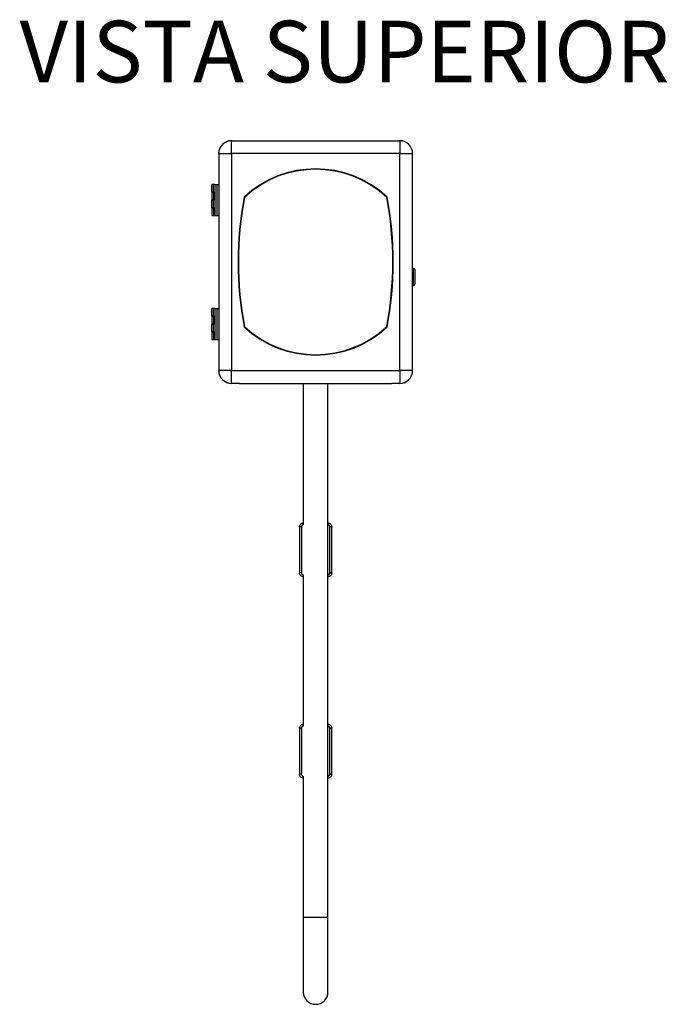
# Model space of a CAD drawing. Units: millimetres. Extents: x -1763 to 752, y -539 to 2156.
# Drawn here: x -1750 to -915, y -539 to 730 of the extents above; entities that cross this region are included whole.
import ezdxf

# ---------------------------------------------------------------- set-up
doc = ezdxf.new("R2010")
doc.units = ezdxf.units.MM
doc.layers.add('SLD-0', color=179, linetype='Continuous')
doc.styles.add('SLDTEXTSTYLE0', font='CALIBRI.TTF')

msp = doc.modelspace()

# ---------------------------------------------------------------- linework, layer by layer
at = {"color": 7, "linetype": 'Continuous', "lineweight": 25}
for p, q in [((-1477.3, 557.1), (-1477.3, 573.6)), ((-1477.3, 573.6), (-1468, 573.6)), ((-1477.3, 573.6), (-1477.3, 573.6)), ((-1476.3, 573.6), (-1466.8, 573.6)), ((-1468, 573.6), (-1468, 573.6)), ((-1468, 573.6), (-1467, 573.6)), ((-1467, 573.6), (-1467, 573.6)), ((-1467, 573.6), (-1466.8, 573.6)), ((-1466.8, 573.6), (-1466.8, 573.6)), ((-1466.8, 573.6), (-1270.8, 573.6)), ((-1270.8, 573.6), (-1270.8, 573.6)), ((-1270.8, 573.6), (-1261.3, 573.6)), ((-1270.8, 573.6), (-1270.7, 573.6)), ((-1270.7, 573.6), (-1270.7, 573.6)), ((-1270.7, 573.6), (-1269.7, 573.6)), ((-1269.7, 573.6), (-1269.7, 573.6)), ((-1269.7, 573.6), (-1260.3, 573.6)), ((-1260.3, 573.6), (-1260.3, 557.1)), ((-1260.3, 573.6), (-1260.3, 573.6)), ((-1493.8, 557.1), (-1477.3, 557.1)), ((-1493.8, 557.1), (-1493.8, 277.4)), ((-1493.8, 557.1), (-1493.8, 557.1)), ((-1260.3, 557.1), (-1477.3, 557.1)), ((-1477.3, 557.1), (-1477.3, 277.4)), ((-1260.3, 557.1), (-1243.8, 557.1)), ((-1260.3, 277.4), (-1260.3, 557.1)), ((-1243.8, 277.4), (-1243.8, 557.1)), ((-1243.8, 557.1), (-1243.8, 557.1)), ((-1502.8, 507.3), (-1502.8, 517.3)), ((-1500.6, 517.3), (-1502.8, 517.3)), ((-1500.6, 507.3), (-1500.6, 517.3)), ((-1498.8, 517.3), (-1500.6, 517.3)), ((-1498.8, 517.3), (-1498.8, 477.3)), ((-1498.8, 517.3), (-1496.3, 517.3)), ((-1496.3, 517.3), (-1496.3, 477.3)), ((-1496.3, 517.3), (-1493.8, 517.3)), ((-1502.8, 507.3), (-1502.8, 497.3)), ((-1500.6, 507.3), (-1502.8, 507.3)), ((-1502.8, 507.3), (-1500.6, 507.3)), ((-1502.8, 497.3), (-1500.6, 497.3)), ((-1502.8, 487.3), (-1502.8, 497.3)), ((-1500.6, 497.3), (-1502.8, 497.3)), ((-1500.6, 507.3), (-1500.6, 497.3)), ((-1500.6, 507.3), (-1498.8, 507.3)), ((-1500.6, 487.3), (-1500.6, 497.3)), ((-1498.8, 497.3), (-1500.6, 497.3)), ((-1502.8, 487.3), (-1502.8, 477.3)), ((-1500.6, 487.3), (-1502.8, 487.3)), ((-1502.8, 487.3), (-1500.6, 487.3)), ((-1500.6, 487.3), (-1500.6, 477.3)), ((-1500.6, 487.3), (-1498.8, 487.3)), ((-1502.8, 477.3), (-1500.6, 477.3)), ((-1500.6, 477.3), (-1498.8, 477.3)), ((-1498.8, 477.3), (-1496.3, 477.3)), ((-1496.3, 477.3), (-1493.8, 477.3)), ((-1242.8, 409.1), (-1243.8, 409.1)), ((-1242.8, 398.1), (-1242.8, 409.1)), ((-1240.8, 407.1), (-1240.8, 398.1)), ((-1242.8, 387.1), (-1242.8, 398.1)), ((-1240.8, 398.1), (-1240.8, 389.1)), ((-1243.8, 387.1), (-1242.8, 387.1)), ((-1502.8, 347.3), (-1502.8, 357.3)), ((-1500.6, 357.3), (-1502.8, 357.3)), ((-1500.6, 347.3), (-1500.6, 357.3)), ((-1498.8, 357.3), (-1500.6, 357.3)), ((-1498.8, 357.3), (-1498.8, 317.3)), ((-1498.8, 357.3), (-1496.3, 357.3)), ((-1496.3, 357.3), (-1496.3, 317.3)), ((-1496.3, 357.3), (-1493.8, 357.3)), ((-1502.8, 347.3), (-1500.6, 347.3)), ((-1502.8, 347.3), (-1502.8, 337.3)), ((-1500.6, 347.3), (-1502.8, 347.3)), ((-1500.6, 347.3), (-1498.8, 347.3)), ((-1500.6, 347.3), (-1500.6, 337.3)), ((-1502.8, 327.3), (-1502.8, 337.3)), ((-1500.6, 337.3), (-1502.8, 337.3)), ((-1502.8, 337.3), (-1500.6, 337.3)), ((-1500.6, 327.3), (-1500.6, 337.3)), ((-1498.8, 337.3), (-1500.6, 337.3)), ((-1502.8, 327.3), (-1500.6, 327.3)), ((-1502.8, 327.3), (-1502.8, 317.3)), ((-1500.6, 327.3), (-1502.8, 327.3)), ((-1500.6, 327.3), (-1498.8, 327.3)), ((-1500.6, 327.3), (-1500.6, 317.3)), ((-1502.8, 317.3), (-1500.6, 317.3)), ((-1500.6, 317.3), (-1498.8, 317.3)), ((-1498.8, 317.3), (-1496.3, 317.3)), ((-1496.3, 317.3), (-1493.8, 317.3)), ((-1477.3, 277.4), (-1493.8, 277.4)), ((-1493.8, 277.4), (-1493.8, 277.4)), ((-1477.3, 277.4), (-1260.3, 277.4)), ((-1477.3, 261), (-1477.3, 277.4)), ((-1243.8, 277.4), (-1260.3, 277.4)), ((-1260.3, 277.4), (-1260.3, 261)), ((-1243.8, 277.4), (-1243.8, 277.4)), ((-1477.3, 260.9), (-1477.3, 261)), ((-1468, 260.9), (-1477.3, 260.9)), ((-1466.8, 260.9), (-1476.3, 260.9)), ((-1468, 260.9), (-1468, 260.9)), ((-1467, 260.9), (-1468, 260.9)), ((-1467, 260.9), (-1467, 260.9)), ((-1467, 260.9), (-1466.8, 260.9)), ((-1466.8, 260.9), (-1270.8, 260.9)), ((-1466.8, 260.9), (-1466.8, 260.9)), ((-1384.7, 260.9), (-1384.7, 80.2)), ((-1353, 78.9), (-1353, 260.9)), ((-1270.8, 260.9), (-1270.8, 260.9)), ((-1261.3, 260.9), (-1270.8, 260.9)), ((-1270.8, 260.9), (-1270.7, 260.9)), ((-1270.7, 260.9), (-1270.7, 260.9)), ((-1269.7, 260.9), (-1270.7, 260.9)), ((-1269.7, 260.9), (-1269.7, 260.9)), ((-1260.3, 260.9), (-1269.7, 260.9)), ((-1260.3, 260.9), (-1260.3, 261)), ((-1351.7, 80.8), (-1353.1, 81)), ((-1353, 14), (-1353, 78.5)), ((-1389.6, 76), (-1389.6, 16.5)), ((-1389.6, 76), (-1389.6, 16.5)), ((-1387.1, 76), (-1389.6, 76)), ((-1387.1, 76), (-1387.1, 16.5)), ((-1350.6, 16.5), (-1350.6, 76)), ((-1348.1, 76), (-1350.6, 76)), ((-1348.1, 16.5), (-1348.1, 76)), ((-1387.1, 16.5), (-1389.6, 16.5)), ((-1384.7, 13.6), (-1384.7, -179.3)), ((-1348.1, 16.5), (-1350.6, 16.5)), ((-1348.3, 15.2), (-1348.1, 16.5)), ((-1353, -180.6), (-1353, 12.4)), ((-1389.6, -183.5), (-1389.6, -243)), ((-1389.6, -183.5), (-1389.6, -243)), ((-1387.1, -183.5), (-1389.6, -183.5)), ((-1387.1, -183.5), (-1387.1, -243)), ((-1351.7, -178.7), (-1353.1, -178.5)), ((-1353, -245.5), (-1353, -181)), ((-1350.6, -243), (-1350.6, -183.5)), ((-1348.1, -183.5), (-1350.6, -183.5)), ((-1348.1, -243), (-1348.1, -183.5)), ((-1387.1, -243), (-1389.6, -243)), ((-1384.7, -245.9), (-1384.7, -427.7)), ((-1353, -427.7), (-1353, -247.1)), ((-1348.1, -243), (-1350.6, -243)), ((-1348.3, -244.3), (-1348.1, -243)), ((-1384.7, -427.7), (-1384.7, -523.6)), ((-1353, -427.7), (-1384.7, -427.7)), ((-1353, -523.6), (-1353, -427.7))]:
    msp.add_line(p, q, dxfattribs=at)
for centre, radius, start, end in [((-1477.4, 557.1), 16.5, 89.9216, 179.9214), ((-1477.3, 557.1), 16.5, 90, 180), ((-1260.3, 557.1), 16.5, 0.0786, 90.0784), ((-1260.3, 557.1), 16.5, 0, 90), ((-1368.8, 402.3), 135, 46.9497, 133.0503), ((-1368.8, 402.8), 134, 46.8012, 133.1988), ((-1018.8, 417.3), 450, 169.2868, 190.7132), ((-1019.3, 417.3), 449, 169.3234, 190.6766), ((-1718.3, 417.3), 449, 349.3234, 10.6766), ((-1718.8, 417.3), 450, 349.2868, 10.7132), ((-1242.8, 407.1), 2, 0, 90), ((-1242.8, 389.1), 2, 270, 0), ((-1368.8, 432.3), 135, 226.9497, 313.0503), ((-1368.8, 431.8), 134, 226.8012, 313.1988), ((-1477.4, 277.4), 16.5, 180.0786, 270.0784), ((-1477.3, 277.4), 16.5, 180, 270), ((-1260.3, 277.4), 16.5, 269.9216, 359.9214), ((-1260.3, 277.4), 16.5, 270, 0), ((-1368.8, -523.6), 15.9, 180, 0)]:
    msp.add_arc(centre, radius, start, end, dxfattribs=at)
for centre, major_axis, start_param, end_param in [((-1476.3, 557.1), (11.7, 11.7), 0.792065, 0.852708), ((-1261.3, 557.1), (11.7, -11.7), 2.288884, 2.349528), ((-1476.3, 277.4), (11.7, -11.7), 5.430477, 5.49112), ((-1261.3, 277.4), (11.7, 11.7), 3.933658, 3.994301)]:
    msp.add_ellipse(centre, major_axis=major_axis, ratio=0.986754, start_param=start_param, end_param=end_param, dxfattribs=at)
for points, knots in [([(-1389.6, 76), (-1389.5, 76.6), (-1389.4, 77.7), (-1388.6, 79.2), (-1387.3, 80.3), (-1385.9, 80.9), (-1385, 81), (-1384.6, 81)], [0, 0, 0, 0, 0.214038, 0.427898, 0.641921, 0.856672, 1, 1, 1, 1]), ([(-1389.4, 77.4), (-1389.4, 77.3), (-1389.6, 76.8), (-1389.6, 76.4), (-1389.6, 76)], [0, 0, 0, 0, 0.232592, 1, 1, 1, 1]), ([(-1384.7, 78.5), (-1384.8, 78.5), (-1385.3, 78.5), (-1386, 78.2), (-1386.6, 77.6), (-1387, 76.9), (-1387.1, 76.3), (-1387.1, 76)], [0, 0, 0, 0, 0.1204609, 0.3413955, 0.5612342, 0.7806091, 1, 1, 1, 1]), ([(-1384.7, 80.1), (-1384.7, 80.1), (-1384.7, 79.8), (-1384.7, 79.2), (-1384.7, 78.7), (-1384.7, 78.5)], [0, 0, 0, 0, 0.207046, 0.676952, 1, 1, 1, 1]), ([(-1353.1, 81), (-1352.7, 81), (-1351.8, 80.9), (-1350.4, 80.3), (-1349.1, 79.2), (-1348.2, 77.7), (-1348.1, 76.6), (-1348.1, 76)], [0, 0, 0, 0, 0.143328, 0.358079, 0.572102, 0.785962, 1, 1, 1, 1]), ([(-1353, 78.5), (-1353, 78.8), (-1353, 79.4), (-1353, 79.9), (-1353, 80.1), (-1353, 80.2)], [0, 0, 0, 0, 0.465825, 0.931653, 1, 1, 1, 1]), ([(-1350.6, 76), (-1350.6, 76.3), (-1350.7, 76.9), (-1351.1, 77.6), (-1351.7, 78.2), (-1352.4, 78.5), (-1352.8, 78.5), (-1353, 78.5)], [0, 0, 0, 0, 0.219391, 0.438766, 0.658604, 0.879539, 1, 1, 1, 1]), ([(-1384.6, 11.5), (-1384.6, 11.5), (-1385.2, 11.5), (-1386.3, 11.7), (-1387.8, 12.6), (-1388.9, 13.9), (-1389.5, 15.3), (-1389.6, 16.2), (-1389.6, 16.5)], [0, 0, 0, 0, 0.0011147, 0.2181007, 0.434964, 0.6510614, 0.8661693, 1, 1, 1, 1]), ([(-1387.1, 16.5), (-1387.1, 16.4), (-1387.1, 15.9), (-1386.8, 15.2), (-1386.2, 14.6), (-1385.5, 14.1), (-1384.9, 14.1), (-1384.7, 14)], [0, 0, 0, 0, 0.137143, 0.357674, 0.57948, 0.802421, 1, 1, 1, 1]), ([(-1384.7, 14), (-1384.7, 13.8), (-1384.7, 13.2), (-1384.7, 12.6), (-1384.7, 12.4), (-1384.7, 12.4)], [0, 0, 0, 0, 0.465691, 0.931384, 1, 1, 1, 1]), ([(-1348.1, 16.5), (-1348.1, 16.2), (-1348.2, 15.3), (-1348.7, 13.9), (-1349.9, 12.6), (-1351.4, 11.7), (-1352.5, 11.6), (-1353.1, 11.5)], [0, 0, 0, 0, 0.1338329, 0.3489442, 0.5650451, 0.7819119, 1, 1, 1, 1]), ([(-1353, 14), (-1352.7, 14.1), (-1352.2, 14.1), (-1351.5, 14.6), (-1350.9, 15.2), (-1350.6, 15.9), (-1350.6, 16.4), (-1350.6, 16.5)], [0, 0, 0, 0, 0.197579, 0.42052, 0.642326, 0.862857, 1, 1, 1, 1]), ([(-1353, 12.4), (-1353, 12.5), (-1353, 12.8), (-1353, 13.4), (-1353, 13.8), (-1353, 14)], [0, 0, 0, 0, 0.2067887, 0.6768477, 1, 1, 1, 1]), ([(-1389.6, -183.5), (-1389.5, -182.9), (-1389.4, -181.8), (-1388.6, -180.3), (-1387.3, -179.2), (-1385.9, -178.6), (-1385, -178.5), (-1384.6, -178.5)], [0, 0, 0, 0, 0.214038, 0.427898, 0.641921, 0.856672, 1, 1, 1, 1]), ([(-1389.4, -182.1), (-1389.4, -182.2), (-1389.6, -182.7), (-1389.6, -183.1), (-1389.6, -183.5)], [0, 0, 0, 0, 0.232821, 1, 1, 1, 1]), ([(-1384.7, -181), (-1384.8, -181), (-1385.3, -181), (-1386, -181.3), (-1386.6, -181.9), (-1387, -182.6), (-1387.1, -183.2), (-1387.1, -183.5)], [0, 0, 0, 0, 0.120461, 0.341396, 0.561234, 0.780609, 1, 1, 1, 1]), ([(-1384.7, -179.4), (-1384.7, -179.4), (-1384.7, -179.7), (-1384.7, -180.3), (-1384.7, -180.8), (-1384.7, -181)], [0, 0, 0, 0, 0.207046, 0.676952, 1, 1, 1, 1]), ([(-1353.1, -178.5), (-1352.7, -178.5), (-1351.8, -178.6), (-1350.4, -179.2), (-1349.1, -180.3), (-1348.2, -181.8), (-1348.1, -182.9), (-1348.1, -183.5)], [0, 0, 0, 0, 0.143328, 0.358079, 0.572102, 0.785962, 1, 1, 1, 1]), ([(-1353, -181), (-1353, -180.7), (-1353, -180.1), (-1353, -179.6), (-1353, -179.4), (-1353, -179.3)], [0, 0, 0, 0, 0.465825, 0.931653, 1, 1, 1, 1]), ([(-1350.6, -183.5), (-1350.6, -183.2), (-1350.7, -182.6), (-1351.1, -181.9), (-1351.7, -181.3), (-1352.4, -181), (-1352.8, -181), (-1353, -181)], [0, 0, 0, 0, 0.219391, 0.438766, 0.658604, 0.879539, 1, 1, 1, 1]), ([(-1384.6, -248), (-1384.6, -248), (-1385.2, -248), (-1386.3, -247.8), (-1387.8, -246.9), (-1388.9, -245.6), (-1389.5, -244.2), (-1389.6, -243.3), (-1389.6, -243)], [0, 0, 0, 0, 0.0011147, 0.2181007, 0.434964, 0.6510614, 0.8661693, 1, 1, 1, 1]), ([(-1387.1, -243), (-1387.1, -243.1), (-1387.1, -243.6), (-1386.8, -244.3), (-1386.2, -244.9), (-1385.5, -245.4), (-1384.9, -245.4), (-1384.7, -245.5)], [0, 0, 0, 0, 0.137143, 0.357674, 0.57948, 0.802421, 1, 1, 1, 1]), ([(-1384.7, -245.5), (-1384.7, -245.7), (-1384.7, -246.3), (-1384.7, -246.9), (-1384.7, -247.1), (-1384.7, -247.1)], [0, 0, 0, 0, 0.465691, 0.931384, 1, 1, 1, 1]), ([(-1348.1, -243), (-1348.1, -243.3), (-1348.2, -244.2), (-1348.7, -245.6), (-1349.9, -246.9), (-1351.4, -247.8), (-1352.5, -247.9), (-1353.1, -248)], [0, 0, 0, 0, 0.133833, 0.348944, 0.565045, 0.781912, 1, 1, 1, 1]), ([(-1353, -245.5), (-1352.7, -245.4), (-1352.2, -245.4), (-1351.5, -244.9), (-1350.9, -244.3), (-1350.6, -243.6), (-1350.6, -243.1), (-1350.6, -243)], [0, 0, 0, 0, 0.197579, 0.42052, 0.642326, 0.862857, 1, 1, 1, 1]), ([(-1353, -247.1), (-1353, -247), (-1353, -246.7), (-1353, -246.1), (-1353, -245.7), (-1353, -245.5)], [0, 0, 0, 0, 0.206789, 0.676848, 1, 1, 1, 1])]:
    msp.add_open_spline(points, degree=3, knots=knots, dxfattribs=at)

# ---------------------------------------------------------------- texts
at = {"layer": 'SLD-0', "insert": (-1750.5, 728.2), "char_height": 79.375, "attachment_point": 1, "style": 'SLDTEXTSTYLE0'}
msp.add_mtext('VISTA SUPERIOR', dxfattribs=at)

doc.saveas('drawing.dxf')
